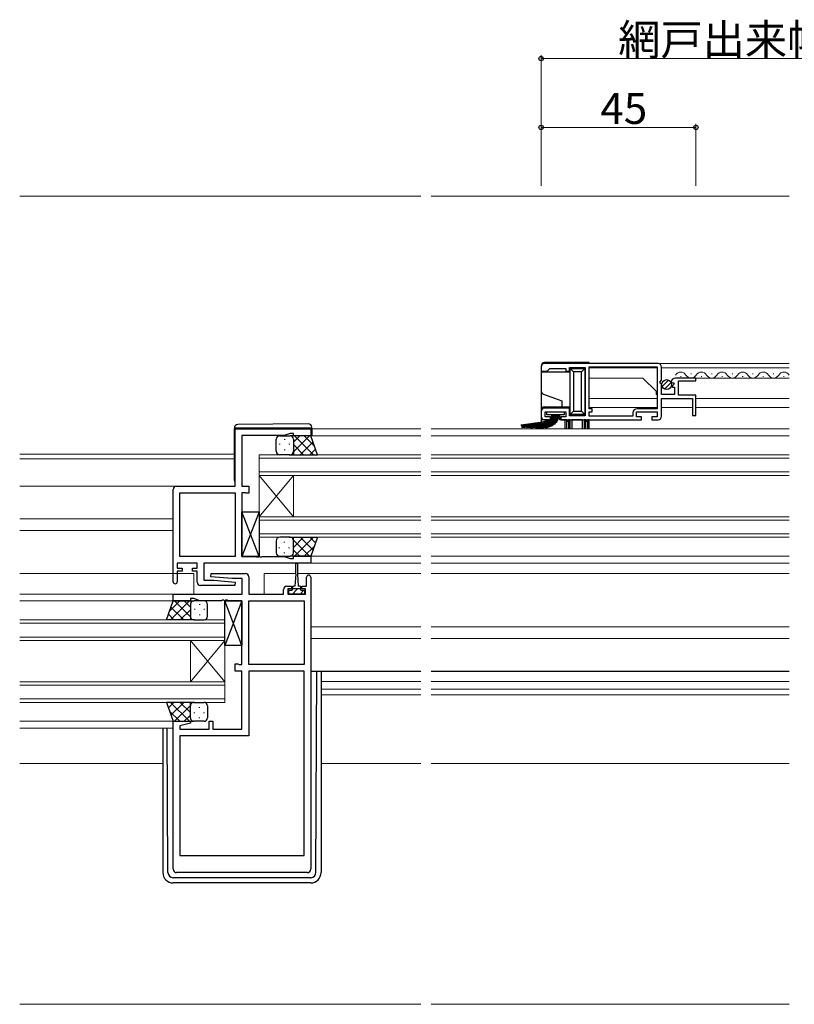
# Model space of a CAD drawing. Extents: x -2 to 1585, y 0 to 1128.
# Drawn here: x 649 to 874, y 301 to 587 of the extents above; entities that cross this region are included whole.
import ezdxf

# ---------------------------------------------------------------- set-up
doc = ezdxf.new("R2010")
doc.units = 0
for name, color, linetype, lineweight in [('YKK_11', 7, 'CONTINUOUS', 30), ('YKK_12', 2, 'CONTINUOUS', 13), ('YKK_13', 4, 'CONTINUOUS', 30), ('YKK_D', 6, 'CONTINUOUS', 13), ('YSS_K', 3, 'CONTINUOUS', 13)]:
    doc.layers.add(name, color=color, linetype=linetype, lineweight=lineweight)
doc.styles.get("Standard").update_dxf_attribs({"font": 'ROMANS.SHX', "bigfont": 'EXTFONT.SHX'})

msp = doc.modelspace()

# ---------------------------------------------------------------- linework, layer by layer
at = {"layer": 'YKK_11', "linetype": 'ByBlock', "lineweight": -2, "ltscale": 0.5}
for p, q in [((834.29, 486.8), (801.29, 486.8)), ((800.29, 485.8), (800.29, 484.6)), ((800.29, 484.6), (801.99, 484.6)), ((801.99, 484.6), (802.29, 484.9)), ((802.29, 484.9), (802.79, 485.4)), ((802.79, 485.4), (807.49, 485.4)), ((807.49, 485.4), (807.49, 484.6)), ((807.49, 484.6), (808.49, 484.6)), ((808.49, 484.6), (808.49, 485.7)), ((808.49, 485.7), (813.09, 485.7)), ((813.09, 485.7), (813.09, 471.6)), ((814.29, 485.9), (833.99, 485.9)), ((814.29, 485.9), (833.99, 485.9)), ((814.29, 473.7), (814.29, 485.9)), ((833.99, 485.9), (833.99, 473.7)), ((835.29, 481.97), (835.29, 485.8)), ((834.84, 481.43), (835.29, 481.97)), ((834.99, 481.1), (834.84, 481.43)), ((835.29, 480.8), (834.99, 481.1)), ((838.1, 481.42), (838.35, 481.21)), ((838.35, 481.21), (838.67, 481.3)), ((838.67, 481.3), (838.94, 480.83)), ((845.29, 482.6), (839.39, 482.6)), ((840.19, 477.6), (840.19, 481.8)), ((840.19, 481.8), (845.29, 481.8)), ((845.29, 481.8), (845.29, 482.6)), ((835.29, 477.8), (835.29, 480.8)), ((838.94, 480.83), (838.37, 480.26)), ((838.37, 480.26), (838.48, 480)), ((838.48, 480), (839.09, 480)), ((839.09, 480), (839.09, 477.8)), ((839.09, 477.8), (835.29, 477.8)), ((835.29, 471.5), (835.29, 476.7)), ((835.29, 476.7), (844.29, 476.7)), ((845.29, 477.6), (840.19, 477.6)), ((844.29, 476.7), (844.29, 471.7)), ((845.29, 471.7), (845.29, 477.6)), ((800.29, 472.9), (800.29, 471.5)), ((808.49, 473.9), (801.29, 473.9)), ((801.49, 471.3), (801.49, 472.8)), ((801.49, 472.8), (807.49, 472.8)), ((807.49, 472.8), (807.49, 471.3)), ((808.49, 471.6), (808.49, 473.9)), ((815.09, 473.7), (814.29, 473.7)), ((814.29, 471.5), (814.29, 472.8)), ((814.29, 472.8), (815.09, 472.8)), ((815.09, 472.8), (815.09, 473.7)), ((826.99, 472.5), (826.99, 471.5)), ((827.99, 471.3), (827.99, 472.8)), ((827.99, 472.8), (833.99, 472.8)), ((833.99, 473.7), (828.19, 473.7)), ((833.99, 472.8), (833.99, 471.3)), ((801.29, 470.5), (802.99, 470.5)), ((802.99, 471.3), (801.49, 471.3)), ((802.99, 470.5), (802.99, 471.3)), ((807.49, 471.3), (805.99, 471.3)), ((805.99, 471.3), (805.99, 470.5)), ((805.99, 470.5), (829.49, 470.5)), ((813.09, 471.6), (808.49, 471.6)), ((826.99, 471.5), (814.29, 471.5)), ((829.49, 471.3), (827.99, 471.3)), ((829.49, 470.5), (829.49, 471.3)), ((833.99, 471.3), (832.49, 471.3)), ((832.49, 471.3), (832.49, 470.5)), ((832.49, 470.5), (834.29, 470.5)), ((844.29, 471.7), (845.29, 471.7)), ((711.29, 451.2), (711.29, 467.8)), ((711.29, 467.8), (733.29, 467.8)), ((733.29, 467.8), (733.29, 465.8)), ((725.56, 465.87), (713.29, 465.87)), ((713.29, 465.87), (713.29, 451.2)), ((727.29, 466.5), (725.56, 465.87)), ((728.29, 466.5), (727.29, 466.5)), ((728.29, 465.8), (728.29, 466.5)), ((733.29, 465.8), (728.29, 465.8)), ((693.29, 423.4), (693.29, 450.2)), ((694.29, 451.2), (711.29, 451.2)), ((713.29, 451.2), (715.29, 451.2)), ((715.29, 451.2), (715.29, 449.1)), ((695.22, 430.73), (695.22, 449.27)), ((695.22, 449.27), (711.29, 449.27)), ((711.29, 449.27), (711.29, 430.73)), ((711.29, 449.27), (711.29, 430.73)), ((714.17, 449.27), (713.29, 449.27)), ((713.29, 449.27), (713.29, 430.73)), ((714.33, 449.19), (714.17, 449.27)), ((714.49, 449.1), (714.33, 449.19)), ((715.29, 449.1), (714.49, 449.1)), ((711.29, 430.73), (695.22, 430.73)), ((713.29, 430.73), (717.34, 430.73)), ((717.34, 430.73), (717.52, 430.61)), ((717.52, 430.61), (718.07, 430.61)), ((718.07, 430.61), (718.25, 430.73)), ((718.25, 430.73), (718.34, 430.73)), ((718.34, 430.73), (718.52, 430.61)), ((718.52, 430.61), (719.07, 430.61)), ((719.07, 430.61), (719.25, 430.73)), ((719.25, 430.73), (725.56, 430.73)), ((725.56, 430.73), (727.29, 430.1)), ((727.29, 430.1), (728.29, 430.1)), ((728.29, 430.1), (728.29, 430.8)), ((728.29, 430.8), (733.29, 430.8)), ((733.29, 430.8), (733.29, 428.8)), ((700.29, 428.8), (694.49, 428.8)), ((694.49, 428.8), (694.49, 427.3)), ((694.49, 427.3), (695.89, 427.3)), ((695.89, 427.3), (695.89, 426.5)), ((698.89, 426.5), (698.89, 427.3)), ((698.89, 427.3), (700.29, 427.3)), ((700.29, 427.3), (700.29, 428.8)), ((733.29, 428.8), (702.22, 428.8)), ((702.22, 428.8), (702.22, 423.8)), ((695.89, 426.5), (694.49, 426.5)), ((694.49, 426.5), (694.49, 423.4)), ((700.29, 426.5), (698.89, 426.5)), ((700.29, 423.3), (700.29, 426.5)), ((702.22, 423.8), (705.1, 423.8)), ((704.27, 424.85), (704.32, 425.8)), ((710.49, 424.3), (704.27, 424.85)), ((704.32, 425.8), (714.29, 425.8)), ((705.1, 423.8), (711.31, 423.26)), ((713.36, 424.3), (710.49, 424.3)), ((713.36, 419.8), (713.36, 424.3)), ((715.29, 424.8), (715.29, 419.8)), ((732.09, 422.1), (732.09, 424.7)), ((733.29, 424.7), (733.29, 339.8)), ((711.27, 422.3), (701.29, 422.3)), ((711.31, 423.26), (711.27, 422.3)), ((725.39, 419.8), (725.39, 421.1)), ((726.39, 422.1), (727.69, 422.1)), ((727.69, 421.3), (726.59, 421.3)), ((726.59, 421.3), (726.59, 419.8)), ((727.69, 422.1), (727.69, 421.3)), ((730.69, 421.3), (730.69, 422.1)), ((730.69, 422.1), (732.09, 422.1)), ((731.79, 421.3), (730.69, 421.3)), ((731.79, 419.8), (731.79, 421.3)), ((693.29, 417.8), (693.29, 419.8)), ((693.29, 419.8), (713.36, 419.8)), ((699.29, 418.5), (698.29, 418.5)), ((698.29, 418.5), (698.29, 417.8)), ((701.03, 417.87), (699.29, 418.5)), ((715.29, 419.8), (725.39, 419.8)), ((726.59, 419.8), (731.79, 419.8)), ((698.29, 417.8), (693.29, 417.8)), ((707.34, 417.87), (701.03, 417.87)), ((707.52, 417.99), (707.34, 417.87)), ((708.07, 417.99), (707.52, 417.99)), ((708.25, 417.87), (708.07, 417.99)), ((708.34, 417.87), (708.25, 417.87)), ((708.52, 417.99), (708.34, 417.87)), ((709.07, 417.99), (708.52, 417.99)), ((709.25, 417.87), (709.07, 417.99)), ((713.29, 417.87), (709.25, 417.87)), ((713.29, 399.33), (713.29, 417.87)), ((715.29, 399.33), (715.29, 417.87)), ((715.29, 417.87), (731.36, 417.87)), ((731.36, 417.87), (731.36, 399.33)), ((731.36, 417.87), (731.36, 399.33)), ((711.29, 397.4), (711.29, 399.5)), ((711.29, 399.5), (712.09, 399.5)), ((712.09, 399.5), (712.26, 399.42)), ((712.26, 399.42), (712.42, 399.33)), ((712.42, 399.33), (713.29, 399.33)), ((731.36, 399.33), (715.29, 399.33)), ((713.29, 397.4), (711.29, 397.4)), ((713.29, 380.53), (713.29, 397.4)), ((731.36, 397.4), (715.29, 397.4)), ((715.29, 397.4), (715.29, 378.6)), ((731.36, 343.8), (731.36, 397.4)), ((731.36, 343.8), (731.36, 397.4)), ((693.29, 339.8), (693.29, 382.8)), ((693.29, 382.8), (698.26, 382.8)), ((698.32, 382.28), (695.22, 381.45)), ((695.22, 381.45), (695.22, 380.53)), ((698.26, 382.8), (698.32, 382.28)), ((703.79, 380.53), (703.79, 382.8)), ((703.79, 382.8), (704.79, 382.8)), ((704.79, 382.8), (704.79, 380.53)), ((695.22, 380.53), (703.79, 380.53)), ((715.29, 378.6), (695.22, 378.6)), ((695.22, 378.6), (695.22, 343.8)), ((704.79, 380.53), (713.29, 380.53)), ((695.22, 343.8), (731.36, 343.8)), ((732.29, 338.8), (694.29, 338.8))]:
    msp.add_line(p, q, dxfattribs=at)
for centre, radius, start, end in [((801.29, 485.8), 1, 90, 180), ((834.29, 485.8), 1, 0, 90), ((839.39, 481.3), 1.3, 90, 174.7841), ((801.29, 472.9), 1, 90, 180), ((828.19, 472.5), 1.2, 90, 180), ((801.29, 471.5), 1, 180, 270), ((834.29, 471.5), 1, 270, 360), ((694.29, 450.2), 1, 90, 180), ((714.29, 424.8), 1, 0, 90), ((732.69, 424.7), 0.6, 360, 180), ((693.89, 423.4), 0.6, 180, 0), ((701.29, 423.3), 1, 180, 270), ((726.39, 421.1), 1, 90, 180), ((694.29, 339.8), 1, 180, 270), ((732.29, 339.8), 1, 270, 360)]:
    msp.add_arc(centre, radius, start, end, dxfattribs=at)
at = {"layer": 'YKK_12', "linetype": 'Continuous', "lineweight": 13, "ltscale": 1.5}
msp.add_line((648.67, 535.5), (765.29, 535.5), dxfattribs=at)
at = {"layer": 'YKK_12', "linetype": 'Continuous', "ltscale": 1.5}
for p, q in [((768.29, 535.5), (872.42, 535.5)), ((718.29, 454.3), (718.29, 460.3)), ((718.29, 460.3), (765.29, 460.3)), ((718.29, 459.3), (765.29, 459.3)), ((768.29, 460.3), (872.42, 460.3)), ((768.29, 459.3), (872.42, 459.3)), ((718.29, 455.3), (765.29, 455.3)), ((768.29, 455.3), (872.42, 455.3)), ((718.29, 454.3), (718.29, 442.3)), ((718.29, 454.3), (728.29, 442.3)), ((718.29, 442.3), (728.29, 454.3)), ((718.29, 454.3), (765.29, 454.3)), ((728.29, 454.3), (728.29, 442.3)), ((768.29, 454.3), (872.42, 454.3)), ((718.29, 436.3), (718.29, 442.3)), ((718.29, 442.3), (765.29, 442.3)), ((718.29, 441.3), (765.29, 441.3)), ((768.29, 442.3), (872.42, 442.3)), ((768.29, 441.3), (872.42, 441.3)), ((718.29, 437.3), (765.29, 437.3)), ((718.29, 436.3), (765.29, 436.3)), ((768.29, 437.3), (872.42, 437.3)), ((768.29, 436.3), (872.42, 436.3)), ((708.29, 412.3), (648.67, 412.3)), ((708.29, 412.3), (708.29, 406.3)), ((708.29, 411.3), (648.67, 411.3)), ((708.29, 407.3), (648.67, 407.3)), ((708.29, 406.3), (648.67, 406.3)), ((698.29, 406.3), (698.29, 394.3)), ((708.29, 406.3), (698.29, 394.3)), ((708.29, 394.3), (698.29, 406.3)), ((708.29, 406.3), (708.29, 394.3)), ((708.29, 394.3), (648.67, 394.3)), ((708.29, 393.3), (648.67, 393.3)), ((708.29, 394.3), (708.29, 388.3)), ((708.29, 389.3), (648.67, 389.3)), ((708.29, 388.3), (648.67, 388.3))]:
    msp.add_line(p, q, dxfattribs=at)
at = {"layer": 'YKK_12'}
for p, q in [((814.29, 486.8), (872.42, 486.8)), ((833.99, 485.6), (814.29, 485.6)), ((814.29, 485.6), (814.29, 474)), ((835.29, 485.6), (872.42, 485.6)), ((829.89, 482.6), (814.29, 482.6)), ((833.69, 478.8), (829.89, 482.6)), ((844.89, 482.6), (872.42, 482.6)), ((833.69, 477.8), (833.69, 478.8)), ((833.99, 476.7), (814.29, 476.7)), ((833.69, 477.8), (833.99, 477.8)), ((845.29, 476.7), (872.42, 476.7)), ((833.99, 474), (814.29, 474)), ((844.29, 474), (835.29, 474)), ((845.29, 474), (872.42, 474)), ((648.67, 441.7), (693.29, 441.7)), ((648.67, 438.3), (693.29, 438.3))]:
    msp.add_line(p, q, dxfattribs=at)
at = {"layer": 'YKK_12', "linetype": 'Continuous'}
for p, q in [((840.79, 483.1), (840.99, 483.1)), ((843.79, 483.86), (843.99, 483.86)), ((846.79, 483.1), (846.99, 483.1)), ((849.79, 483.86), (849.99, 483.86)), ((852.79, 483.1), (852.99, 483.1)), ((855.79, 483.86), (855.99, 483.86)), ((858.79, 483.1), (858.99, 483.1)), ((861.79, 483.86), (861.99, 483.86)), ((864.79, 483.1), (864.99, 483.1)), ((867.79, 483.86), (867.99, 483.86)), ((870.79, 483.1), (870.99, 483.1))]:
    msp.add_line(p, q, dxfattribs=at)
at = {"layer": 'YKK_12', "ltscale": 1.5}
for p, q in [((733.59, 467.8), (765.29, 467.8)), ((768.29, 467.8), (872.42, 467.8)), ((732.79, 465.8), (765.29, 465.8)), ((768.29, 465.8), (872.42, 465.8)), ((648.67, 460.5), (711.09, 460.5)), ((648.67, 459.1), (711.09, 459.1)), ((648.67, 451.2), (694.29, 451.2)), ((732.79, 430.8), (765.29, 430.8)), ((768.29, 430.8), (872.42, 430.8)), ((732.79, 428.8), (765.29, 428.8)), ((768.29, 428.8), (872.42, 428.8)), ((699.29, 425.8), (648.67, 425.8)), ((699.29, 425.8), (699.29, 419.8)), ((728.94, 425.8), (719.79, 425.8)), ((719.79, 425.8), (719.79, 419.8)), ((729.44, 425.8), (765.29, 425.8)), ((768.29, 425.8), (872.42, 425.8)), ((693.59, 419.8), (648.67, 419.8)), ((693.79, 417.8), (648.67, 417.8)), ((733.29, 410.3), (765.29, 410.3)), ((768.29, 410.3), (872.42, 410.3)), ((733.29, 406.9), (765.29, 406.9)), ((768.29, 406.9), (872.42, 406.9)), ((736.29, 394.4), (765.29, 394.4)), ((768.29, 394.4), (872.42, 394.4)), ((736.29, 392.13), (765.29, 392.13)), ((736.29, 390.5), (765.29, 390.5)), ((768.29, 392.13), (872.42, 392.13)), ((768.29, 390.5), (872.42, 390.5)), ((693.79, 382.8), (648.67, 382.8)), ((693.29, 380.8), (648.67, 380.8)), ((648.67, 370.5), (690.29, 370.5)), ((736.29, 370.5), (765.29, 370.5)), ((768.29, 370.5), (872.42, 370.5))]:
    msp.add_line(p, q, dxfattribs=at)
at = {"layer": 'YKK_12', "linetype": 'Continuous'}
for centre, start, end in [((840.89, 482.64), 29.2025, 150.7975), ((846.89, 482.64), 29.2025, 150.7975), ((852.89, 482.64), 29.2025, 150.7975), ((858.89, 482.64), 29.2025, 150.7975), ((864.89, 482.64), 29.2025, 150.7975), ((870.89, 482.64), 29.2025, 150.7975), ((843.89, 484.32), 209.2025, 330.7975), ((849.89, 484.32), 209.2025, 330.7975), ((855.89, 484.32), 209.2025, 330.7975), ((861.89, 484.32), 209.2025, 330.7975), ((867.89, 484.32), 209.2025, 330.7975), ((873.89, 484.32), 209.2025, 211.1627)]:
    msp.add_arc(centre, 1.72, start, end, dxfattribs=at)
at = {"layer": 'YKK_13'}
for p, q in [((814.29, 487.1), (801.29, 487.1)), ((814.29, 486.8), (814.29, 487.1)), ((800.29, 486.1), (800.29, 484.3)), ((808.69, 484.3), (800.29, 484.3)), ((800.29, 484.3), (800.29, 478.9)), ((808.69, 485.4), (808.69, 485.69)), ((808.69, 485.4), (812.99, 485.4)), ((809.69, 484.4), (808.69, 485.4)), ((808.69, 472), (808.69, 485.4)), ((811.99, 484.4), (809.69, 484.4)), ((809.69, 484.4), (809.69, 473)), ((812.99, 485.4), (811.99, 484.4)), ((811.99, 473), (811.99, 484.4)), ((812.99, 485.63), (812.99, 485.4)), ((812.99, 485.4), (812.99, 472)), ((800.29, 478.9), (800.29, 473.2)), ((800.95, 477.96), (806.29, 476.02)), ((806.29, 476.02), (806.29, 474.2)), ((800.29, 473.2), (800.29, 470.5)), ((801.29, 474.2), (806.29, 474.2)), ((801.99, 471.95), (801.99, 472.8)), ((801.99, 472.8), (806.99, 472.8)), ((806.29, 474.2), (808.69, 474.2)), ((806.99, 472.8), (806.99, 471.95)), ((809.69, 473), (808.69, 472)), ((809.69, 473), (811.99, 473)), ((812.99, 472), (811.99, 473)), ((800.29, 470.5), (800.29, 467.8)), ((803.29, 470.5), (800.29, 470.5)), ((806.99, 471.95), (801.99, 471.95)), ((803.29, 471.95), (803.29, 470.5)), ((805.69, 470.5), (805.69, 471.95)), ((807.29, 470.5), (805.69, 470.5)), ((807.29, 467.8), (807.29, 470.5)), ((807.79, 470.5), (807.29, 470.5)), ((807.79, 470), (807.79, 470.5)), ((807.79, 470.5), (808.29, 470.5)), ((807.79, 467.8), (807.79, 470)), ((808.29, 470), (807.79, 470)), ((808.29, 470.5), (808.29, 470)), ((808.76, 470.5), (808.29, 470.5)), ((808.29, 470), (808.29, 467.8)), ((812.99, 472), (808.69, 472)), ((808.69, 471.62), (808.69, 472)), ((808.76, 470.5), (809.25, 470.5)), ((808.76, 467.8), (808.76, 470.5)), ((812.33, 470.5), (809.25, 470.5)), ((809.25, 470.5), (809.25, 467.8)), ((812.33, 470.5), (812.83, 470.5)), ((812.33, 467.8), (812.33, 470.5)), ((813.29, 470.5), (812.83, 470.5)), ((812.83, 470.5), (812.83, 467.8)), ((812.99, 472), (812.99, 471.68)), ((813.29, 470.5), (813.79, 470.5)), ((813.29, 470), (813.29, 470.5)), ((813.29, 467.8), (813.29, 470)), ((813.79, 470), (813.29, 470)), ((813.79, 470.5), (813.79, 470)), ((814.29, 470.5), (813.79, 470.5)), ((813.79, 470), (813.79, 467.8)), ((814.29, 467.8), (814.29, 470.5))]:
    msp.add_line(p, q, dxfattribs=at)
at = {"layer": 'YKK_13', "linetype": 'Continuous', "ltscale": 1.5}
for p, q in [((835.44, 480.14), (837.34, 482.04)), ((836.12, 479.41), (838.07, 481.36)), ((729.19, 421.02), (727.97, 419.8)), ((729.57, 421.4), (729.19, 421.02)), ((731.32, 420.9), (730.22, 419.8))]:
    msp.add_line(p, q, dxfattribs=at)
at = {"layer": 'YKK_13', "ltscale": 1.5}
for p, q in [((711.09, 468.11), (711.09, 468.1)), ((711.09, 468.1), (711.59, 468.1)), ((711.09, 468.1), (711.09, 467.8)), ((711.09, 452.8), (711.09, 467.8)), ((711.59, 468.1), (733.09, 468.1)), ((732.59, 469.29), (712.09, 469.11)), ((733.09, 468.1), (733.59, 468.1)), ((733.59, 468.1), (733.59, 468.29)), ((733.59, 467.8), (733.59, 468.1)), ((733.59, 467.8), (733.59, 465.8)), ((723.29, 461.3), (723.29, 464.8)), ((724.29, 465.8), (727.29, 465.8)), ((725.66, 464.88), (725.66, 464.68)), ((733.29, 465.8), (727.29, 465.8)), ((728.29, 461.18), (732.91, 465.8)), ((728.29, 464.01), (730.09, 465.8)), ((728.29, 464.8), (728.29, 461.2)), ((728.29, 464.4), (728.29, 460.3)), ((728.56, 465.8), (734.06, 460.3)), ((730.24, 460.3), (733.94, 464)), ((731.39, 465.8), (734.35, 462.84)), ((735.26, 460.3), (733.29, 465.8)), ((724.24, 463.47), (724.24, 463.27)), ((725.66, 461.85), (725.66, 461.65)), ((727.07, 463.47), (727.07, 463.27)), ((728.29, 463.24), (731.23, 460.3)), ((733.07, 460.3), (734.68, 461.91)), ((727.29, 460.3), (724.29, 460.3)), ((727.07, 460.3), (735.26, 460.3)), ((728.29, 460.41), (728.41, 460.3)), ((718.29, 430.73), (713.29, 443.73)), ((718.29, 443.73), (713.29, 430.73)), ((713.29, 430.73), (713.29, 443.73)), ((713.29, 443.73), (718.29, 443.73)), ((718.29, 443.73), (718.29, 430.73)), ((723.29, 435.3), (723.29, 431.8)), ((727.29, 436.3), (724.29, 436.3)), ((727.07, 436.3), (735.26, 436.3)), ((728.29, 436.19), (728.41, 436.3)), ((728.29, 433.36), (731.23, 436.3)), ((728.29, 432.2), (728.29, 436.3)), ((728.29, 435.42), (732.91, 430.8)), ((728.29, 431.8), (728.29, 435.4)), ((728.56, 430.8), (734.06, 436.3)), ((730.24, 436.3), (733.94, 432.61)), ((733.07, 436.3), (734.68, 434.69)), ((735.26, 436.3), (733.29, 430.8)), ((724.24, 433.14), (724.24, 433.34)), ((725.66, 434.75), (725.66, 434.95)), ((727.07, 433.14), (727.07, 433.34)), ((728.29, 432.6), (730.09, 430.8)), ((731.39, 430.8), (734.35, 433.76)), ((718.29, 430.73), (713.29, 430.73)), ((724.29, 430.8), (727.29, 430.8)), ((725.66, 431.72), (725.66, 431.92)), ((733.29, 430.8), (727.29, 430.8)), ((728.94, 425.6), (728.94, 428.55)), ((729.44, 428.55), (729.44, 425.6)), ((728.94, 425.6), (728.69, 422.1)), ((729.44, 425.6), (729.69, 422.1)), ((726.89, 419.8), (726.89, 420.9)), ((726.89, 420.9), (727.94, 420.9)), ((727.94, 421.7), (727.94, 420.9)), ((727.94, 421.4), (730.44, 421.4)), ((728.69, 422.1), (728.34, 422.1)), ((730.04, 422.1), (729.69, 422.1)), ((730.44, 420.9), (730.44, 421.7)), ((730.44, 420.9), (731.49, 420.9)), ((731.49, 420.9), (731.49, 419.8)), ((731.49, 419.8), (726.89, 419.8)), ((691.33, 412.3), (693.29, 417.8)), ((695.2, 417.8), (692.24, 414.84)), ((698.03, 417.8), (692.53, 412.3)), ((696.35, 412.3), (692.65, 416)), ((693.29, 417.8), (699.29, 417.8)), ((698.29, 413.18), (693.67, 417.8)), ((698.29, 415.24), (695.35, 412.3)), ((698.29, 416.01), (696.5, 417.8)), ((698.29, 416.8), (698.29, 413.2)), ((698.29, 416.4), (698.29, 412.3)), ((702.29, 417.8), (699.29, 417.8)), ((699.52, 415.47), (699.52, 415.27)), ((700.93, 416.88), (700.93, 416.68)), ((702.35, 415.47), (702.35, 415.27)), ((703.29, 413.3), (703.29, 416.8)), ((713.29, 404.87), (708.29, 417.87)), ((713.29, 417.87), (708.29, 404.87)), ((708.29, 404.87), (708.29, 417.87)), ((708.29, 417.87), (713.29, 417.87)), ((713.29, 417.87), (713.29, 404.87)), ((699.52, 412.3), (691.33, 412.3)), ((693.52, 412.3), (691.91, 413.91)), ((698.29, 412.41), (698.18, 412.3)), ((699.29, 412.3), (702.29, 412.3)), ((700.93, 413.85), (700.93, 413.65)), ((713.29, 404.87), (708.29, 404.87)), ((733.29, 397.4), (733.59, 397.4)), ((733.29, 397.4), (765.29, 397.4)), ((734.8, 338.8), (735.09, 397.4)), ((736.29, 397.4), (736.29, 338.81)), ((768.29, 397.4), (872.42, 397.4)), ((699.52, 388.3), (691.33, 388.3)), ((691.33, 388.3), (693.29, 382.8)), ((693.52, 388.3), (691.91, 386.69)), ((698.03, 382.8), (692.53, 388.3)), ((696.35, 388.3), (692.65, 384.61)), ((698.29, 387.42), (693.67, 382.8)), ((698.29, 385.36), (695.35, 388.3)), ((698.29, 388.19), (698.18, 388.3)), ((698.29, 384.2), (698.29, 388.3)), ((698.29, 383.8), (698.29, 387.4)), ((699.29, 388.3), (702.29, 388.3)), ((700.93, 386.75), (700.93, 386.95)), ((703.29, 387.3), (703.29, 383.8)), ((695.2, 382.8), (692.24, 385.76)), ((698.29, 384.59), (696.5, 382.8)), ((699.52, 385.14), (699.52, 385.34)), ((700.93, 383.72), (700.93, 383.92)), ((702.35, 385.14), (702.35, 385.34)), ((690.29, 380.8), (690.29, 338.81)), ((691.79, 338.8), (691.58, 380.8)), ((693.29, 382.8), (699.29, 382.8)), ((702.29, 382.8), (699.29, 382.8)), ((733.3, 337.31), (693.29, 337.31)), ((733.29, 335.81), (693.29, 335.81))]:
    msp.add_line(p, q, dxfattribs=at)
at = {"layer": 'YKK_13', "linetype": 'Continuous', "ltscale": 1.5}
msp.add_circle((836.78, 480.7), 1.45, dxfattribs=at)
at = {"layer": 'YKK_13'}
for centre, start, end in [((801.29, 486.1), 90, 180), ((801.29, 478.9), 180, 250), ((801.29, 473.2), 90, 180)]:
    msp.add_arc(centre, 1, start, end, dxfattribs=at)
at = {"layer": 'YKK_13', "ltscale": 1.5}
for centre, radius, start, end in [((712.09, 468.11), 1, 90.5, 180), ((732.59, 468.29), 1, 0, 90.5), ((724.29, 464.8), 1, 90, 180), ((727.29, 464.8), 1, 360, 90), ((727.29, 464.8), 1, 360, 90), ((724.29, 461.3), 1, 180, 270), ((727.29, 461.3), 1, 270, 360), ((727.29, 461.3), 1, 270, 360), ((711.59, 452.8), 0.5, 180, 233.1302), ((724.29, 435.3), 1, 90, 180), ((727.29, 435.3), 1, 0, 90), ((727.29, 435.3), 1, 0, 90), ((724.29, 431.8), 1, 180, 270), ((727.29, 431.8), 1, 270, 0), ((727.29, 431.8), 1, 270, 0), ((729.19, 428.55), 0.25, 0, 180), ((728.34, 421.7), 0.4, 90, 180), ((730.04, 421.7), 0.4, 0, 90), ((699.29, 416.8), 1, 90, 180), ((699.29, 416.8), 1, 90, 180), ((702.29, 416.8), 1, 0, 90), ((699.29, 413.3), 1, 180, 270), ((699.29, 413.3), 1, 180, 270), ((702.29, 413.3), 1, 270, 0), ((699.29, 387.3), 1, 90, 180), ((699.29, 387.3), 1, 90, 180), ((702.29, 387.3), 1, 360, 90), ((699.29, 383.8), 1, 180, 270), ((699.29, 383.8), 1, 180, 270), ((702.29, 383.8), 1, 270, 360), ((693.29, 338.81), 3, 180, 270), ((693.29, 338.81), 1.5, 180.2772, 270), ((733.29, 338.81), 3, 270, 0), ((733.3, 338.81), 1.5, 270, 359.7228)]:
    msp.add_arc(centre, radius, start, end, dxfattribs=at)
at = {"layer": 'YKK_13'}
msp.add_open_spline([(803.63, 471.95), (803.61, 469.82), (800.76, 469.79), (794.43, 468.9)], degree=3, dxfattribs=at)
for points, knots in [([(803.83, 471.95), (803.83, 471.66), (803.78, 471.4), (803.58, 470.93), (803.43, 470.72), (803.06, 470.37), (802.84, 470.22), (802.06, 469.82), (801.38, 469.63), (799.99, 469.41), (798.98, 469.32), (798.01, 469.09), (797.4, 469.02), (794.52, 468.71)], [0, 0, 0, 0, 1.21385, 1.21385, 2.427699, 2.427699, 3.641549, 3.641549, 6.222165, 6.222165, 8.802782, 8.802782, 9.623823, 9.623823, 9.623823, 9.623823]), ([(804.03, 471.95), (804.03, 471.64), (803.98, 471.36), (803.75, 470.8), (803.55, 470.54), (803.05, 470.11), (802.75, 469.94), (802.09, 469.65), (801.72, 469.53), (800.23, 469.25), (798.89, 469.09), (797.5, 468.79), (796.95, 468.76), (794.59, 468.5)], [0, 0, 0, 0, 1.174367, 1.174367, 2.600501, 2.600501, 4.026635, 4.026635, 5.452768, 5.452768, 9.319911, 9.319911, 9.623823, 9.623823, 9.623823, 9.623823]), ([(804.23, 471.95), (804.23, 471.68), (804.19, 471.43), (804.02, 470.88), (803.85, 470.6), (803.41, 470.13), (803.15, 469.95), (802.58, 469.63), (802.27, 469.51), (801.59, 469.29), (801.23, 469.19), (800.53, 469.1), (799.09, 468.93), (797.89, 468.68), (797.41, 468.6), (794.61, 468.3)], [0, 0, 0, 0, 0.946548, 0.946548, 2.223376, 2.223376, 3.500205, 3.500205, 4.777034, 4.777034, 6.053863, 6.053863, 8.831856, 8.831856, 9.623823, 9.623823, 9.623823, 9.623823]), ([(804.43, 471.95), (804.43, 471.69), (804.4, 471.45), (804.24, 470.89), (804.08, 470.59), (803.67, 470.09), (803.42, 469.89), (802.88, 469.55), (802.59, 469.42), (801.96, 469.19), (801.63, 469.09), (800.47, 468.91), (799.53, 468.76), (798.17, 468.52), (797.62, 468.45), (794.65, 468.14)], [0, 0, 0, 0, 0.852083, 0.852083, 2.04296, 2.04296, 3.233837, 3.233837, 4.424714, 4.424714, 5.61559, 5.61559, 8.581992, 8.581992, 9.623823, 9.623823, 9.623823, 9.623823]), ([(804.63, 471.94), (804.63, 471.69), (804.6, 471.45), (804.45, 470.86), (804.28, 470.53), (803.85, 469.98), (803.58, 469.76), (803.02, 469.4), (802.72, 469.26), (802.09, 469.02), (801.75, 468.92), (801.08, 468.8), (800.13, 468.69), (798.74, 468.43), (797.92, 468.32), (796, 468.09)], [0, 0, 0, 0, 0.793703, 0.793703, 1.980257, 1.980257, 3.166811, 3.166811, 4.353365, 4.353365, 5.539918, 5.539918, 7.913026, 7.913026, 9.623823, 9.623823, 9.623823, 9.623823]), ([(804.83, 471.94), (804.83, 471.69), (804.8, 471.44), (804.65, 470.83), (804.48, 470.47), (804.02, 469.87), (803.75, 469.64), (803.16, 469.25), (802.86, 469.1), (802.21, 468.85), (801.88, 468.75), (800.88, 468.57), (800.07, 468.43), (798.95, 468.28), (798.19, 468.16), (797.17, 468.1)], [0, 0, 0, 0, 0.751829, 0.751829, 1.927325, 1.927325, 3.102821, 3.102821, 4.278316, 4.278316, 5.453812, 5.453812, 8.149528, 8.149528, 9.352268, 9.352268, 9.352268, 9.352268]), ([(805.03, 471.94), (805.03, 471.69), (805, 471.43), (804.85, 470.79), (804.68, 470.41), (804.2, 469.77), (803.92, 469.51), (803.31, 469.1), (803, 468.95), (802.35, 468.68), (802.01, 468.58), (801.3, 468.45), (800.46, 468.3), (799.66, 468.19), (799.3, 468.16), (798.69, 468.1)], [0, 0, 0, 0, 0.71941, 0.71941, 1.879474, 1.879474, 3.039537, 3.039537, 4.199601, 4.199601, 5.359664, 5.359664, 7.618312, 7.618312, 8.527484, 8.527484, 8.527484, 8.527484]), ([(805.23, 471.94), (805.23, 471.68), (805.2, 471.42), (805.05, 470.75), (804.87, 470.36), (804.39, 469.67), (804.09, 469.4), (803.47, 468.96), (803.15, 468.8), (802.5, 468.52), (802.16, 468.41), (801.51, 468.29), (801.16, 468.22), (800.57, 468.13), (800.13, 468.12), (799.63, 468.11), (799.62, 468.11), (799.62, 468.1)], [0, 0, 0, 0, 0.69311, 0.69311, 1.833586, 1.833586, 2.974062, 2.974062, 4.114538, 4.114538, 5.255014, 5.255014, 6.39549, 6.39549, 7.535966, 7.535966, 7.541723, 7.541723, 7.541723, 7.541723]), ([(805.43, 471.94), (805.43, 471.67), (805.4, 471.41), (805.25, 470.72), (805.07, 470.3), (804.57, 469.58), (804.27, 469.29), (803.63, 468.82), (803.3, 468.65), (802.64, 468.36), (802.3, 468.25), (801.7, 468.15), (801.61, 468.13), (801.53, 468.1)], [0, 0, 0, 0, 0.671085, 0.671085, 1.792583, 1.792583, 2.91408, 2.91408, 4.035578, 4.035578, 5.157076, 5.157076, 5.424524, 5.424524, 5.424524, 5.424524])]:
    msp.add_open_spline(points, degree=3, knots=knots, dxfattribs=at)
at = {"layer": 'YKK_D', "ltscale": 1.5}
for p, q in [((800.29, 538.5), (800.29, 576.5)), ((955.04, 575.5), (800.29, 575.5)), ((800.29, 538.5), (800.29, 556.5)), ((800.29, 555.5), (845.29, 555.5)), ((845.29, 538.5), (845.29, 556.5))]:
    msp.add_line(p, q, dxfattribs=at)
at = {"layer": 'YKK_D', "linetype": 'ByBlock', "lineweight": -2}
for centre in [(800.29, 575.5), (800.29, 555.5), (845.29, 555.5)]:
    msp.add_circle(centre, 0.637, dxfattribs=at)
at = {"layer": 'YSS_K', "ltscale": 1.5}
for p, q in [((765.29, 300.5), (648.67, 300.5)), ((768.29, 300.5), (872.42, 300.5))]:
    msp.add_line(p, q, dxfattribs=at)

# ---------------------------------------------------------------- texts
at = {"layer": 'YKK_D'}
for s, p in [('網戸出来幅ＭＷ=Ｗ', (822.71, 576.5)), ('45', (817.51, 556.5))]:
    msp.add_text(s, height=9, dxfattribs=at).set_placement(p)

doc.saveas('drawing.dxf')
